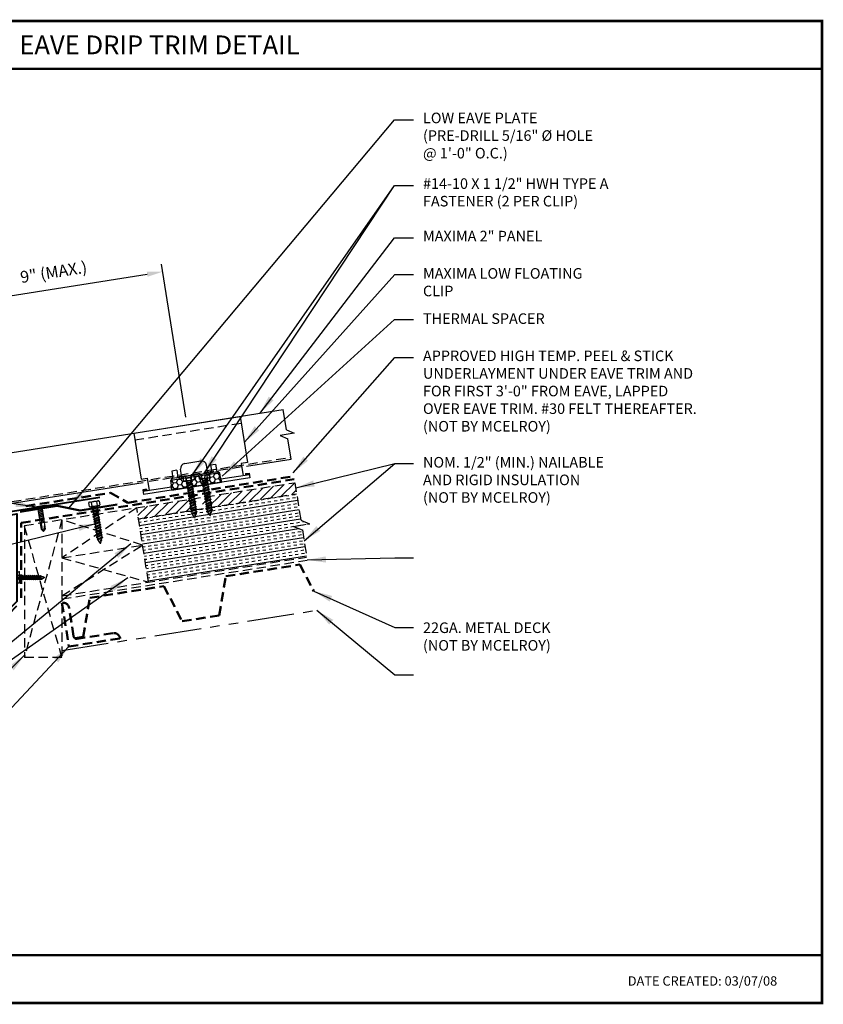
# Model space of a CAD drawing. Extents: x -7.1 to 45.9, y 4.3 to 43.7.
# Drawn here: x 13.8 to 45.9, y 4.3 to 43.7 of the extents above; entities that cross this region are included whole.
import ezdxf
from ezdxf.enums import TextEntityAlignment as Align

# ---------------------------------------------------------------- set-up
doc = ezdxf.new("R2010")
doc.units = 0
doc.header["$LTSCALE"] = 1.5
doc.header["$MEASUREMENT"] = 0
doc.linetypes.add('HIDDEN', pattern=[0.375, 0.25, -0.125])
doc.linetypes.add('PHANTOM', pattern=[2.5, 1.25, -0.25, 0.25, -0.25, 0.25, -0.25])
doc.layers.get('0').update_dxf_attribs({"linetype": 'CONTINUOUS'})
doc.layers.get('Defpoints').update_dxf_attribs({"linetype": 'CONTINUOUS'})
for name, color, linetype in [('ACCESSORIES', 30, 'CONTINUOUS'), ('DIM', 2, 'CONTINUOUS'), ('FASTENER', 1, 'CONTINUOUS'), ('NOTBYMCELROY', 8, 'HIDDEN'), ('SHEETING', 5, 'CONTINUOUS'), ('STEELLINE', 4, 'PHANTOM'), ('TEXT BY MCELROY', 3, 'CONTINUOUS'), ('TEXT NOT BY MCELROY', 1, 'CONTINUOUS'), ('TRIM', 3, 'CONTINUOUS'), ('WEB BOR', 6, 'CONTINUOUS')]:
    doc.layers.add(name, color=color, linetype=linetype)
doc.styles.add('KEENAN', font='ARIBLK.TTF')
doc.styles.get("Standard").update_dxf_attribs({"font": 'romans'})
doc.dimstyles.new('MCELROY1$7', dxfattribs={"dimtxt": 0.0938, "dimasz": 0.125, "dimexe": 0.0625, "dimexo": 0.0625, "dimgap": 0.0625, "dimtad": 0, "dimtih": 1, "dimtoh": 1, "dimdec": 0, "dimzin": 3, "dimdsep": 46, "dimlunit": 4, "dimtxsty": 'Standard', "dimcen": 0, "dimclrd": 2, "dimclre": 2, "dimclrt": 1, "dimadec": 0, "dimazin": 0, "dimtfac": 1, "dimtdec": 0, "dimtofl": 0, "dimtmove": 0, "dimatfit": 3, "dimfxl": 1, "dimfrac": 2, "dimtolj": 1, "dimtzin": 0, "dimarcsym": 0})
doc.dimstyles.get("Standard").update_dxf_attribs({"dimtxt": 0.18, "dimasz": 0.18, "dimexe": 0.18, "dimexo": 0.0625, "dimgap": 0.09, "dimtad": 0, "dimtih": 1, "dimtoh": 1, "dimdec": 4, "dimzin": 0, "dimdsep": 46, "dimtxsty": 'Standard', "dimcen": 0.09, "dimadec": 0, "dimazin": 0, "dimtfac": 1, "dimtdec": 4, "dimtofl": 0, "dimtmove": 0, "dimatfit": 3, "dimfxl": 1, "dimtolj": 1, "dimtzin": 0, "dimarcsym": 0})

# ---------------------------------------------------------------- blocks, each defined once
blk = doc.blocks.new('*D4')
at = {"layer": 'Defpoints', "color": 0}
for p in [(19.526, 33.583), (20.496, 27.463), (11.535, 26.044)]:
    blk.add_point(p, dxfattribs=at)
at = {"layer": 'DIM', "color": 2, "lineweight": -2}
for p, q in [((20.447, 27.772), (19.477, 33.892)), ((11.183, 32.262), (18.909, 33.485)), ((11.486, 26.353), (10.517, 32.473))]:
    blk.add_line(p, q, dxfattribs=at)
at = {"layer": 'DIM', "color": 2}
for points in [[(18.893, 33.588), (18.925, 33.382), (19.526, 33.583)], [(11.167, 32.365), (11.2, 32.159), (10.566, 32.164)]]:
    blk.add_solid(points, dxfattribs=at)
at = {"layer": 'DIM', "color": 1, "insert": (15.171, 33.571), "char_height": 0.469, "attachment_point": 5, "rotation": 9}
blk.add_mtext('\\A1;9" (MAX.)', dxfattribs=at)
blk = doc.blocks.new('1 INCH#10-12 PANCAKE TYPE A')
at = {"layer": 'FASTENER'}
for p, q in [((-1.081, 0.219), (-1.081, -0.219)), ((-1.081, 0.219), (-1.003, 0.219)), ((-0.962, 0.039), (-1.081, 0.099)), ((-1.081, 0.015), (-0.962, 0.012)), ((-1.003, 0.219), (-1.003, -0.219)), ((-0.952, 0.065), (-1.003, 0.094)), ((-0.962, 0.039), (-0.952, 0)), ((-0.962, -0.039), (-0.962, 0.039)), ((-0.962, -0.039), (-0.952, 0)), ((-0.952, 0.065), (-0.952, -0.065)), ((-0.952, 0.065), (-0.898, 0.065)), ((-0.944, 0.056), (-0.912, -0.065)), ((-0.935, -0.065), (-0.944, 0.056)), ((-0.919, -0.079), (-0.944, 0.056)), ((-0.927, -0.079), (-0.944, 0.056)), ((-0.881, 0.095), (-0.898, 0.065)), ((-0.898, 0.065), (-0.857, -0.065)), ((-0.881, 0.095), (-0.864, 0.065)), ((-0.881, 0.095), (-0.84, -0.095)), ((-0.864, 0.065), (-0.817, 0.065)), ((-0.864, 0.065), (-0.823, -0.065)), ((-0.799, 0.095), (-0.817, 0.065)), ((-0.817, 0.065), (-0.776, -0.065)), ((-0.799, 0.095), (-0.759, -0.095)), ((-0.799, 0.095), (-0.782, 0.065)), ((-0.782, 0.065), (-0.741, -0.065)), ((-0.782, 0.065), (-0.735, 0.065)), ((-0.718, 0.095), (-0.735, 0.065)), ((-0.735, 0.065), (-0.694, -0.065)), ((-0.718, 0.095), (-0.677, -0.095)), ((-0.718, 0.095), (-0.701, 0.065)), ((-0.701, 0.065), (-0.66, -0.065)), ((-0.701, 0.065), (-0.653, 0.065)), ((-0.636, 0.095), (-0.653, 0.065)), ((-0.653, 0.065), (-0.613, -0.065)), ((-0.636, 0.095), (-0.595, -0.095)), ((-0.636, 0.095), (-0.619, 0.065)), ((-0.619, 0.065), (-0.578, -0.065)), ((-0.619, 0.065), (-0.572, 0.065)), ((-0.555, 0.095), (-0.572, 0.065)), ((-0.572, 0.065), (-0.531, -0.065)), ((-0.555, 0.095), (-0.514, -0.095)), ((-0.555, 0.095), (-0.537, 0.065)), ((-0.537, 0.065), (-0.49, 0.065)), ((-0.537, 0.065), (-0.497, -0.065)), ((-0.473, 0.095), (-0.49, 0.065)), ((-0.49, 0.065), (-0.45, -0.065)), ((-0.473, 0.095), (-0.432, -0.095)), ((-0.473, 0.095), (-0.456, 0.065)), ((-0.456, 0.065), (-0.415, -0.065)), ((-0.456, 0.065), (-0.409, 0.065)), ((-0.392, 0.095), (-0.409, 0.065)), ((-0.409, 0.065), (-0.368, -0.065)), ((-0.392, 0.095), (-0.351, -0.095)), ((-0.392, 0.095), (-0.374, 0.065)), ((-0.374, 0.065), (-0.327, 0.065)), ((-0.374, 0.065), (-0.334, -0.065)), ((-0.31, 0.095), (-0.327, 0.065)), ((-0.327, 0.065), (-0.287, -0.065)), ((-0.31, 0.095), (-0.269, -0.095)), ((-0.31, 0.095), (-0.293, 0.065)), ((-0.293, 0.065), (-0.252, -0.065)), ((-0.293, 0.065), (-0.246, 0.065)), ((-0.229, 0.095), (-0.246, 0.065)), ((-0.246, 0.065), (-0.205, -0.065)), ((-0.229, 0.095), (-0.188, -0.095)), ((-0.229, 0.095), (-0.211, 0.065)), ((-0.211, 0.065), (-0.164, 0.065)), ((-0.211, 0.065), (-0.171, -0.065)), ((-0.159, 0.075), (-0.164, 0.065)), ((-0.164, 0.065), (-0.13, -0.065)), ((-0.159, 0.075), (-0.125, -0.074)), ((-0.159, 0.075), (-0.152, 0.075)), ((-0.152, 0.075), (-0.117, -0.073)), ((-0.152, 0.075), (-0.147, 0.065)), ((-0.147, 0.065), (-0.071, 0.035)), ((-0.147, 0.065), (-0.112, -0.065)), ((-0.068, 0.041), (-0.071, 0.035)), ((-0.071, 0.035), (-0.053, -0.015)), ((-0.068, 0.041), (-0.064, 0.041)), ((-0.064, 0.041), (-0.057, 0.03)), ((-0.057, 0.03), (-0.053, -0.015)), ((-0.057, 0.03), (-0.006, 0.009)), ((-1.081, -0.015), (-0.962, -0.012)), ((-0.962, -0.039), (-1.081, -0.099)), ((-1.081, -0.219), (-1.003, -0.219)), ((-0.952, -0.065), (-1.003, -0.094)), ((-0.952, -0.065), (-0.935, -0.065)), ((-0.927, -0.079), (-0.935, -0.065)), ((-0.927, -0.079), (-0.919, -0.079)), ((-0.919, -0.079), (-0.912, -0.065)), ((-0.912, -0.065), (-0.857, -0.065)), ((-0.84, -0.095), (-0.857, -0.065)), ((-0.84, -0.095), (-0.823, -0.065)), ((-0.823, -0.065), (-0.776, -0.065)), ((-0.759, -0.095), (-0.776, -0.065)), ((-0.759, -0.095), (-0.741, -0.065)), ((-0.741, -0.065), (-0.694, -0.065)), ((-0.677, -0.095), (-0.694, -0.065)), ((-0.677, -0.095), (-0.66, -0.065)), ((-0.66, -0.065), (-0.613, -0.065)), ((-0.595, -0.095), (-0.613, -0.065)), ((-0.595, -0.095), (-0.578, -0.065)), ((-0.578, -0.065), (-0.531, -0.065)), ((-0.514, -0.095), (-0.531, -0.065)), ((-0.514, -0.095), (-0.497, -0.065)), ((-0.497, -0.065), (-0.45, -0.065)), ((-0.432, -0.095), (-0.45, -0.065)), ((-0.432, -0.095), (-0.415, -0.065)), ((-0.415, -0.065), (-0.368, -0.065)), ((-0.351, -0.095), (-0.368, -0.065)), ((-0.351, -0.095), (-0.334, -0.065)), ((-0.334, -0.065), (-0.287, -0.065)), ((-0.269, -0.095), (-0.287, -0.065)), ((-0.269, -0.095), (-0.252, -0.065)), ((-0.252, -0.065), (-0.205, -0.065)), ((-0.188, -0.095), (-0.205, -0.065)), ((-0.188, -0.095), (-0.171, -0.065)), ((-0.171, -0.065), (-0.124, -0.065)), ((-0.125, -0.074), (-0.13, -0.065)), ((-0.125, -0.074), (-0.117, -0.073)), ((-0.117, -0.073), (-0.112, -0.065)), ((-0.112, -0.065), (-0.006, -0.009))]:
    blk.add_line(p, q, dxfattribs=at)
blk.add_arc((-0.01, 0), 0.00979, 292.5, 67.5, dxfattribs=at)
for p in [(-1.081, 0.219), (-1.003, 0.219), (0, 0), (-1.081, -0.219), (-1.081, -0.219), (-1.003, -0.219)]:
    blk.add_point(p, dxfattribs=at)
blk = doc.blocks.new('Pchdtk2')
at = {"layer": 'FASTENER', "linetype": 'Continuous'}
for p, q in [((0, 0.281), (0.031, 0.281)), ((0.031, 0.078), (0.944, 0.078)), ((0.041, 0.091), (0.04, 0.076)), ((0.07, -0.081), (0.04, 0.076)), ((0.041, 0.091), (0.048, 0.076)), ((0.041, 0.091), (0.077, -0.096)), ((0.048, 0.076), (0.078, -0.081)), ((0.103, 0.091), (0.102, 0.076)), ((0.132, -0.081), (0.102, 0.076)), ((0.103, 0.091), (0.11, 0.076)), ((0.103, 0.091), (0.139, -0.096)), ((0.11, 0.076), (0.14, -0.081)), ((0.166, 0.091), (0.165, 0.076)), ((0.195, -0.081), (0.165, 0.076)), ((0.166, 0.091), (0.173, 0.076)), ((0.166, 0.091), (0.202, -0.096)), ((0.173, 0.076), (0.203, -0.081)), ((0.228, 0.091), (0.227, 0.076)), ((0.257, -0.081), (0.227, 0.076)), ((0.228, 0.091), (0.235, 0.076)), ((0.228, 0.091), (0.264, -0.096)), ((0.235, 0.076), (0.265, -0.081)), ((0.291, 0.091), (0.29, 0.076)), ((0.32, -0.081), (0.29, 0.076)), ((0.291, 0.091), (0.298, 0.076)), ((0.291, 0.091), (0.327, -0.096)), ((0.298, 0.076), (0.328, -0.081)), ((0.353, 0.091), (0.352, 0.076)), ((0.382, -0.081), (0.352, 0.076)), ((0.353, 0.091), (0.36, 0.076)), ((0.353, 0.091), (0.389, -0.096)), ((0.36, 0.076), (0.39, -0.081)), ((0.416, 0.091), (0.415, 0.076)), ((0.445, -0.081), (0.415, 0.076)), ((0.416, 0.091), (0.423, 0.076)), ((0.416, 0.091), (0.452, -0.096)), ((0.423, 0.076), (0.453, -0.081)), ((0.478, 0.091), (0.477, 0.076)), ((0.507, -0.081), (0.477, 0.076)), ((0.478, 0.091), (0.485, 0.076)), ((0.478, 0.091), (0.514, -0.096)), ((0.485, 0.076), (0.515, -0.081)), ((0.544, 0.091), (0.543, 0.076)), ((0.563, -0.025), (0.543, 0.076)), ((0.566, -0.016), (0.544, 0.091)), ((0.544, 0.091), (0.551, 0.076)), ((0.567, -0.009), (0.551, 0.076)), ((0.757, 0.078), (1.031, -0.007)), ((1.031, -0.007), (0.944, 0.078)), ((0, -0.281), (0.031, -0.281)), ((0.938, -0.078), (0.031, -0.078)), ((0.077, -0.096), (0.07, -0.081)), ((0.077, -0.096), (0.078, -0.081)), ((0.139, -0.096), (0.132, -0.081)), ((0.139, -0.096), (0.14, -0.081)), ((0.202, -0.096), (0.195, -0.081)), ((0.202, -0.096), (0.203, -0.081)), ((0.264, -0.096), (0.257, -0.081)), ((0.264, -0.096), (0.265, -0.081)), ((0.327, -0.096), (0.32, -0.081)), ((0.327, -0.096), (0.328, -0.081)), ((0.389, -0.096), (0.382, -0.081)), ((0.389, -0.096), (0.39, -0.081)), ((0.452, -0.096), (0.445, -0.081)), ((0.452, -0.096), (0.453, -0.081)), ((0.514, -0.096), (0.507, -0.081)), ((0.514, -0.096), (0.515, -0.081)), ((0.567, -0.009), (0.563, -0.025)), ((0.938, -0.078), (1.031, -0.007)), ((0.939, -0.052), (1.031, -0.007))]:
    blk.add_line(p, q, dxfattribs=at)
at = {"layer": 'FASTENER'}
for p, q in [((0, -0.281), (0, 0.281)), ((0.031, -0.281), (0.031, 0.281))]:
    blk.add_line(p, q, dxfattribs=at)
at = {"layer": 'FASTENER', "linetype": 'Continuous'}
for points in [[(0.689, 0.075), (0.68, 0.071), (0.671, 0.067), (0.663, 0.063), (0.655, 0.058), (0.647, 0.053), (0.64, 0.048), (0.634, 0.043), (0.629, 0.038), (0.624, 0.034), (0.62, 0.029), (0.617, 0.025), (0.615, 0.021), (0.613, 0.017), (0.611, 0.012), (0.61, 0.007), (0.61, 0.002), (0.61, -0.003), (0.611, -0.009), (0.612, -0.015), (0.615, -0.021), (0.618, -0.023), (0.623, -0.025), (0.629, -0.027), (0.635, -0.029), (0.641, -0.032), (0.647, -0.034), (0.653, -0.036), (0.658, -0.039), (0.663, -0.041), (0.667, -0.044)], [(0.667, -0.044), (0.675, -0.046), (0.695, -0.047), (0.724, -0.049), (0.76, -0.05), (0.799, -0.051), (0.838, -0.052), (0.874, -0.053), (0.905, -0.053), (0.928, -0.053), (0.939, -0.052)]]:
    blk.add_lwpolyline(points, dxfattribs=at)
blk = doc.blocks.new('#14-10 HHA SELF TAPPING 1.5 INCH')
at = {"layer": 'FASTENER'}
for p, q in [((-1.69, 0.187), (-1.678, 0.209)), ((-1.69, -0.187), (-1.69, 0.187)), ((-1.673, 0.217), (-1.517, 0.217)), ((-1.673, 0.108), (-1.517, 0.108)), ((-1.5, 0.187), (-1.512, 0.209)), ((-1.5, -0.187), (-1.5, 0.187)), ((-1.5, 0.022), (-1.469, -0.093)), ((-1.48, 0.092), (-1.459, 0.092)), ((-1.439, 0.127), (-1.459, 0.092)), ((-1.459, 0.092), (-1.409, -0.093)), ((-1.439, 0.127), (-1.389, -0.127)), ((-1.439, 0.127), (-1.419, 0.092)), ((-1.419, 0.092), (-1.369, -0.093)), ((-1.419, 0.092), (-1.359, 0.092)), ((-1.339, 0.127), (-1.359, 0.092)), ((-1.359, 0.092), (-1.309, -0.093)), ((-1.339, 0.127), (-1.319, 0.092)), ((-1.339, 0.127), (-1.289, -0.127)), ((-1.319, 0.092), (-1.269, -0.093)), ((-1.319, 0.092), (-1.259, 0.092)), ((-1.239, 0.127), (-1.259, 0.092)), ((-1.259, 0.092), (-1.209, -0.093)), ((-1.239, 0.127), (-1.189, -0.127)), ((-1.239, 0.127), (-1.219, 0.092)), ((-1.219, 0.092), (-1.159, 0.092)), ((-1.219, 0.092), (-1.169, -0.093)), ((-1.139, 0.127), (-1.159, 0.092)), ((-1.159, 0.092), (-1.109, -0.093)), ((-1.139, 0.127), (-1.089, -0.127)), ((-1.139, 0.127), (-1.119, 0.092)), ((-1.119, 0.092), (-1.059, 0.092)), ((-1.119, 0.092), (-1.069, -0.093)), ((-1.039, 0.127), (-1.059, 0.092)), ((-1.059, 0.092), (-1.009, -0.093)), ((-1.039, 0.127), (-0.989, -0.127)), ((-1.039, 0.127), (-1.019, 0.092)), ((-1.019, 0.092), (-0.959, 0.092)), ((-1.019, 0.092), (-0.969, -0.093)), ((-0.939, 0.127), (-0.959, 0.092)), ((-0.959, 0.092), (-0.909, -0.093)), ((-0.939, 0.127), (-0.889, -0.127)), ((-0.939, 0.127), (-0.919, 0.092)), ((-0.919, 0.092), (-0.859, 0.092)), ((-0.919, 0.092), (-0.869, -0.093)), ((-0.839, 0.127), (-0.859, 0.092)), ((-0.859, 0.092), (-0.809, -0.093)), ((-0.839, 0.127), (-0.789, -0.127)), ((-0.839, 0.127), (-0.819, 0.092)), ((-0.819, 0.092), (-0.749, 0.092)), ((-0.819, 0.092), (-0.769, -0.093)), ((-0.729, 0.127), (-0.749, 0.092)), ((-0.749, 0.092), (-0.699, -0.093)), ((-0.729, 0.127), (-0.679, -0.127)), ((-0.729, 0.127), (-0.709, 0.092)), ((-0.709, 0.092), (-0.659, -0.093)), ((-0.709, 0.092), (-0.649, 0.092)), ((-0.629, 0.127), (-0.649, 0.092)), ((-0.649, 0.092), (-0.599, -0.093)), ((-0.629, 0.127), (-0.579, -0.127)), ((-0.629, 0.127), (-0.609, 0.092)), ((-0.609, 0.092), (-0.559, -0.093)), ((-0.609, 0.092), (-0.539, 0.092)), ((-0.519, 0.127), (-0.539, 0.092)), ((-0.539, 0.092), (-0.489, -0.093)), ((-0.519, 0.127), (-0.469, -0.127)), ((-0.519, 0.127), (-0.499, 0.092)), ((-0.499, 0.092), (-0.439, 0.092)), ((-0.499, 0.092), (-0.449, -0.093)), ((-0.419, 0.127), (-0.439, 0.092)), ((-0.439, 0.092), (-0.389, -0.093)), ((-0.419, 0.127), (-0.369, -0.127)), ((-0.419, 0.127), (-0.399, 0.092)), ((-0.399, 0.092), (-0.349, -0.093)), ((-0.399, 0.092), (-0.339, 0.092)), ((-0.319, 0.127), (-0.339, 0.092)), ((-0.339, 0.092), (-0.289, -0.093)), ((-0.319, 0.127), (-0.299, 0.092)), ((-0.319, 0.127), (-0.269, -0.127)), ((-0.299, 0.092), (-0.239, 0.092)), ((-0.299, 0.092), (-0.249, -0.093)), ((-0.219, 0.127), (-0.239, 0.092)), ((-0.239, 0.092), (-0.18, -0.084)), ((-0.219, 0.127), (-0.199, 0.092)), ((-0.219, 0.127), (-0.169, -0.103)), ((-0.124, 0.062), (-0.199, 0.092)), ((-0.199, 0.092), (-0.152, -0.073)), ((-0.119, 0.071), (-0.124, 0.062)), ((-0.124, 0.062), (-0.094, 0)), ((-0.119, 0.071), (-0.094, 0)), ((-0.119, 0.071), (-0.11, 0.056)), ((-0.009, 0.014), (-0.11, 0.056)), ((-0.094, 0), (-0.11, 0.056)), ((-1.69, -0.187), (-1.678, -0.209)), ((-1.673, -0.108), (-1.517, -0.108)), ((-1.673, -0.217), (-1.517, -0.217)), ((-1.5, -0.187), (-1.512, -0.209)), ((-1.5, -0.071), (-1.489, -0.127)), ((-1.489, -0.127), (-1.5, -0.108)), ((-1.489, -0.127), (-1.469, -0.093)), ((-1.469, -0.093), (-1.409, -0.093)), ((-1.389, -0.127), (-1.409, -0.093)), ((-1.389, -0.127), (-1.369, -0.093)), ((-1.369, -0.093), (-1.309, -0.093)), ((-1.289, -0.127), (-1.309, -0.093)), ((-1.289, -0.127), (-1.269, -0.093)), ((-1.269, -0.093), (-1.209, -0.093)), ((-1.189, -0.127), (-1.209, -0.093)), ((-1.189, -0.127), (-1.169, -0.093)), ((-1.169, -0.093), (-1.109, -0.093)), ((-1.089, -0.127), (-1.109, -0.093)), ((-1.089, -0.127), (-1.069, -0.093)), ((-1.069, -0.093), (-1.009, -0.093)), ((-0.989, -0.127), (-1.009, -0.093)), ((-0.989, -0.127), (-0.969, -0.093)), ((-0.969, -0.093), (-0.909, -0.093)), ((-0.889, -0.127), (-0.909, -0.093)), ((-0.889, -0.127), (-0.869, -0.093)), ((-0.869, -0.093), (-0.809, -0.093)), ((-0.789, -0.127), (-0.809, -0.093)), ((-0.789, -0.127), (-0.769, -0.093)), ((-0.769, -0.093), (-0.699, -0.093)), ((-0.679, -0.127), (-0.699, -0.093)), ((-0.679, -0.127), (-0.659, -0.093)), ((-0.659, -0.093), (-0.599, -0.093)), ((-0.579, -0.127), (-0.599, -0.093)), ((-0.579, -0.127), (-0.559, -0.093)), ((-0.559, -0.093), (-0.489, -0.093)), ((-0.469, -0.127), (-0.489, -0.093)), ((-0.469, -0.127), (-0.449, -0.093)), ((-0.449, -0.093), (-0.389, -0.093)), ((-0.369, -0.127), (-0.389, -0.093)), ((-0.369, -0.127), (-0.349, -0.093)), ((-0.349, -0.093), (-0.289, -0.093)), ((-0.269, -0.127), (-0.289, -0.093)), ((-0.269, -0.127), (-0.249, -0.093)), ((-0.249, -0.093), (-0.217, -0.093)), ((-0.18, -0.084), (-0.183, -0.086)), ((-0.169, -0.103), (-0.18, -0.084)), ((-0.169, -0.103), (-0.152, -0.073)), ((-0.009, -0.014), (-0.152, -0.073))]:
    blk.add_line(p, q, dxfattribs=at)
for centre, radius, start, end in [((-1.594, 0.162), 0.0958, 145.6158, 214.3842), ((-1.332, 0), 0.358, 162.412, 197.588), ((-1.596, 0.162), 0.0958, 325.6158, 34.3842), ((-1.858, 0), 0.358, 342.412, 17.588), ((-1.48, 0.112), 0.0199, 179.7799, 270.0911), ((-0.015, 0), 0.015, 292.5, 67.5), ((-1.594, -0.162), 0.0958, 145.6158, 214.3842), ((-1.596, -0.162), 0.0958, 325.6158, 34.3842), ((-0.217, -0.003), 0.09, 270, 292.5)]:
    blk.add_arc(centre, radius, start, end, dxfattribs=at)
at = {"layer": 'FASTENER', "color": 0, "linetype": 'ByBlock'}
for p in [(-1.69, 0.187), (-1.5, 0.187), (-1.5, 0.187), (-0.31, 0)]:
    blk.add_point(p, dxfattribs=at)

msp = doc.modelspace()

# ---------------------------------------------------------------- hatches: boundary and pattern name
at = {"layer": 'ACCESSORIES'}
h = msp.add_hatch(dxfattribs=at)
h.set_pattern_fill('HONEY', color=256, angle=9, style=0)
h.set_pattern_definition([(9, (-12.3171, 2.38334), (0.16825704, 0.13625186), [0.125, -0.25]), (129, (-12.3171, 2.38334), (-0.2021261, 0.07758894), [0.125, -0.25]), (69, (-12.3171, 2.38334), (-0.03386905, 0.2138408), [-0.25, 0.125])])
h.paths.add_polyline_path([(19.83501, 25.23861), (19.89367, 24.86823), (21.86905, 25.1811), (21.81038, 25.55148)])
at = {"layer": 'NOTBYMCELROY'}
h = msp.add_hatch(dxfattribs=at)
h.set_pattern_fill('ANSI31', color=256, scale=2, style=0)
h.paths.add_polyline_path([(18.48999, 24.15378), (18.56011, 23.71109), (20.93231, 24.08681), (20.93122, 24.09367), (20.89403, 24.10795), (20.92499, 24.13302), (20.91557, 24.19244), (20.87838, 24.20672), (20.90934, 24.23179), (20.89837, 24.30109), (20.86118, 24.31536), (20.89214, 24.34043), (20.88272, 24.39986), (20.84553, 24.41413), (20.87649, 24.4392), (20.86552, 24.5085), (20.82583, 24.52374)])
h.paths.add_polyline_path([(21.04491, 24.55844), (21.05139, 24.51753), (21.08858, 24.50325), (21.05762, 24.47818), (21.06704, 24.41876), (21.10423, 24.40448), (21.07327, 24.37941), (21.08424, 24.31011), (21.12143, 24.29584), (21.09048, 24.27077), (21.09989, 24.21134), (21.13708, 24.19707), (21.10612, 24.172), (21.11503, 24.11575), (24.8765, 24.71151), (24.80638, 25.15419)])
h = msp.add_hatch(dxfattribs=at)
h.set_pattern_fill('INSUL', color=256, angle=9, style=0)
h.paths.add_polyline_path([(18.96097, 21.18014), (25.27736, 22.18056), (25.1058, 23.26379), (24.74935, 23.40499), (25.40117, 23.50822), (25.04472, 23.64942), (24.8765, 24.71151), (21.50586, 24.17765), (21.47579, 24.1533), (21.4852, 24.09387), (21.52239, 24.0796), (21.49143, 24.05453), (21.47255, 23.97588), (21.48256, 23.97204), (21.46899, 23.96106), (21.44346, 23.8547, -0.66817864), (21.41608, 23.85037), (21.33546, 23.98193), (21.3033, 23.99427), (21.31974, 24.00759), (21.31806, 24.01032, -0.0984914), (21.30591, 24.04327), (21.30089, 24.07497), (21.2637, 24.08925), (21.29466, 24.11432), (21.29004, 24.14347), (18.56011, 23.71109)])

# ---------------------------------------------------------------- linework, layer by layer
at = {"layer": 'ACCESSORIES'}
for p, q in [((18.37199, 27.12699), (22.61905, 27.79966)), ((22.61905, 27.79966), (22.91001, 25.96259)), ((18.37199, 27.12699), (18.66295, 25.28992)), ((20.41107, 25.91895), (21.05307, 26.02063)), ((20.09015, 25.64759), (19.89261, 25.6163)), ((19.89261, 25.6163), (19.93958, 25.31974)), ((20.09015, 25.64759), (20.13712, 25.35103)), ((20.29458, 25.37597), (20.24482, 25.69012)), ((21.33165, 25.54022), (21.28189, 25.85438)), ((21.44214, 25.86172), (21.63968, 25.89301)), ((21.44214, 25.86172), (21.48911, 25.56516)), ((21.45769, 25.56019), (21.71191, 25.60045)), ((21.63968, 25.89301), (21.68665, 25.59645)), ((22.91001, 25.96259), (22.66309, 25.92348)), ((22.66309, 25.92348), (22.7413, 25.42964)), ((18.66295, 25.28992), (18.90987, 25.32903)), ((23.007, 25.35022), (18.75994, 24.67755)), ((18.90987, 25.32903), (18.98809, 24.83519)), ((21.81038, 25.55148), (19.83501, 25.23861)), ((19.83501, 25.23861), (19.89367, 24.86823)), ((19.88449, 25.24645), (19.86372, 25.25492)), ((20.16854, 25.356), (19.91432, 25.31574)), ((20.15195, 25.29263), (19.94968, 25.26059)), ((20.23545, 25.3138), (20.23878, 25.30257)), ((20.26988, 25.37206), (20.38716, 25.39063)), ((20.26988, 25.37206), (20.27986, 25.30907)), ((20.69581, 25.43952), (20.93042, 25.47667)), ((21.23907, 25.52556), (21.35634, 25.54413)), ((21.35634, 25.54413), (21.36632, 25.48115)), ((21.40709, 25.49937), (21.4074, 25.48766)), ((21.49305, 25.50504), (21.69532, 25.53707)), ((21.76169, 25.54377), (21.77882, 25.55824)), ((21.86905, 25.1811), (21.81038, 25.55148)), ((21.843, 25.34811), (21.87116, 25.17032)), ((22.98823, 25.46874), (21.85239, 25.28885)), ((22.82895, 25.51548), (22.97711, 25.53895)), ((22.82895, 25.51548), (22.84007, 25.44528)), ((22.83451, 25.48038), (22.98267, 25.50385)), ((22.97711, 25.53895), (23.007, 25.35022)), ((18.8782, 24.88974), (18.73005, 24.86628)), ((18.73005, 24.86628), (18.75994, 24.67755)), ((18.88376, 24.85464), (18.73561, 24.83118)), ((19.87701, 24.97598), (18.74117, 24.79608)), ((18.8782, 24.88974), (18.88932, 24.81954)), ((19.89578, 24.85745), (19.86762, 25.03524)), ((19.89367, 24.86823), (21.86905, 25.1811)), ((19.89578, 24.85745), (21.87116, 25.17032))]:
    msp.add_line(p, q, dxfattribs=at)
at = {"layer": 'ACCESSORIES', "linetype": 'HIDDEN'}
msp.add_line((22.66258, 27.52481), (18.41552, 26.85214), dxfattribs=at)
at = {"layer": 'ACCESSORIES', "lineweight": 50}
msp.add_lwpolyline([(13.8325, 23.98776), (15.31404, 24.22241), (16.23431, 24.04353), (17.71584, 24.27818)], dxfattribs=at)
at = {"layer": 'ACCESSORIES'}
for centre, radius, start, end in [((21.08435, 25.82309), 0.2, 9, 99), ((20.44236, 25.72141), 0.2, 99, 189), ((21.7213, 25.54119), 0.06, 16.512072, 99), ((19.9237, 25.25648), 0.06, 99, 181.487928), ((19.95438, 25.23096), 0.03, 99, 128.028716), ((20.15664, 25.263), 0.03, 69.971284, 99), ((20.17793, 25.29674), 0.06, 16.512072, 99), ((21.46707, 25.50092), 0.06, 99, 181.487928), ((21.49775, 25.47541), 0.03, 99, 128.028716), ((21.70001, 25.50744), 0.03, 69.971284, 99)]:
    msp.add_arc(centre, radius, start, end, dxfattribs=at)
at = {"layer": 'NOTBYMCELROY'}
for p, q in [((14.00406, 23.44328), (24.80638, 25.15419)), ((24.80638, 25.15419), (25.04472, 23.64942)), ((18.56011, 23.71109), (24.8765, 24.71151)), ((18.49167, 24.1432), (15.50406, 22.15131)), ((18.96097, 21.18014), (18.49167, 24.1432)), ((15.50406, 23.67001), (14.00406, 18.17001)), ((15.50406, 23.67001), (15.50406, 18.17001)), ((18.72632, 22.66167), (15.50406, 23.67001)), ((25.04472, 23.64942), (25.40117, 23.50822)), ((14.00406, 23.44328), (14.00406, 18.17001)), ((15.50406, 18.17001), (14.00406, 23.43244)), ((24.74935, 23.40499), (25.40117, 23.50822)), ((24.74935, 23.40499), (25.1058, 23.26379)), ((25.1058, 23.26379), (25.27736, 22.18056)), ((15.50406, 22.15131), (18.72632, 22.66167)), ((15.50406, 20.63262), (18.72632, 22.66167)), ((15.50406, 20.63262), (25.27736, 22.18056)), ((15.50406, 22.15131), (18.96097, 21.18014)), ((15.50406, 20.50606), (25.29692, 22.05709)), ((15.50406, 18.17001), (14.00406, 18.17001))]:
    msp.add_line(p, q, dxfattribs=at)
at = {"layer": 'NOTBYMCELROY', "lineweight": 50}
for points in [[(13.87906, 20.55171), (13.87906, 23.55004), (24.78433, 25.29343)], [(14.06505, 24.21797), (17.44987, 24.74891), (18.14021, 24.3519), (24.7657, 25.4111)], [(16.0506, 18.94362), (16.35677, 18.99211), (16.61596, 20.55186), (19.57903, 21.02116), (20.30752, 19.61785), (21.78905, 19.8525), (22.04825, 21.41225), (25.01131, 21.88155), (25.56081, 20.82304)]]:
    msp.add_lwpolyline(points, dxfattribs=at)
msp.add_lwpolyline([(17.82894, 18.93222, 0.41421356), (17.54291, 19.14003), (16.11226, 18.91344, -0.41421356), (15.96924, 19.01734), (15.79009, 20.14844, 0.41421356), (15.50406, 20.35625), (15.78098, 18.60785)], format="xyb", close=True, dxfattribs=at)
at = {"layer": 'SHEETING'}
for p, q in [((11.53527, 26.04416), (24.34411, 28.07289)), ((24.47154, 27.26832), (24.34411, 28.07289)), ((24.47154, 27.26832), (24.77719, 27.12901)), ((24.77719, 27.12901), (24.2239, 27.04138)), ((24.2239, 27.04138), (24.52955, 26.90207)), ((24.65698, 26.09751), (24.52955, 26.90207)), ((22.87488, 25.81525), (24.65698, 26.09751)), ((11.84814, 24.06879), (18.74189, 25.16065))]:
    msp.add_line(p, q, dxfattribs=at)
at = {"layer": 'SHEETING', "linetype": 'HIDDEN'}
for p, q in [((11.83711, 24.1384), (24.64595, 26.16712)), ((22.68499, 25.78518), (18.93178, 25.19073))]:
    msp.add_line(p, q, dxfattribs=at)
at = {"layer": 'STEELLINE'}
msp.add_line((15.50406, 18.44473), (25.68218, 20.05678), dxfattribs=at)
at = {"layer": 'TRIM', "lineweight": 40}
msp.add_lwpolyline([(17.01899, 24.55711), (12.01882, 23.76516, 1), (12.03837, 23.6417), (13.70509, 23.90568), (13.70509, 20.40568), (13.30735, 20.00793, 1), (13.39574, 19.91955), (13.70509, 20.2289)], format="xyb", dxfattribs=at)
at = {"layer": 'WEB BOR', "const_width": 0.1}
for points in [[(-7.06356, 4.35921), (-7.06356, 43.60527), (45.86075, 43.60527), (45.86075, 4.35921), (-7.06356, 4.35921)], [(-7.06356, 41.69349), (45.86075, 41.69349)], [(45.86075, 6.271), (-7.06356, 6.271)]]:
    msp.add_lwpolyline(points, dxfattribs=at)

# ---------------------------------------------------------------- block references
at = {"rotation": 279.0000000000001}
for name, p in [('#14-10 HHA SELF TAPPING 1.5 INCH', (20.8127, 23.75816)), ('#14-10 HHA SELF TAPPING 1.5 INCH', (21.43122, 23.84339)), ('#14-10 HHA SELF TAPPING 1.5 INCH', (17.0404, 22.73164)), ('Pchdtk2', (14.61576, 24.22234))]:
    msp.add_blockref(name, p, dxfattribs=at)
msp.add_blockref('1 INCH#10-12 PANCAKE TYPE A', (14.79526, 21.36837))

# ---------------------------------------------------------------- texts
at = {"layer": 'TEXT BY MCELROY', "color": 3, "char_height": 0.4221, "attachment_point": 1}
for s, insert in [('\\A1;LOW EAVE PLATE\\P(PRE-DRILL 5/16" %%C HOLE\\P@ 1\'-0" O.C.)', (29.92351, 39.93976)), ('\\A1;#14-10 X 1 1/2" HWH TYPE A\\PFASTENER (2 PER CLIP)', (29.92351, 37.31714)), ('\\A1;MAXIMA 2" PANEL', (29.92351, 35.21879)), ('\\A1;MAXIMA LOW FLOATING\\PCLIP', (29.92351, 33.72816)), ('\\A1;THERMAL SPACER', (29.92351, 31.92085))]:
    msp.add_mtext(s, dxfattribs=dict(at, insert=insert))
at = {"layer": 'TEXT NOT BY MCELROY', "color": 1, "char_height": 0.4221, "attachment_point": 1}
for s, insert in [('\\A1;APPROVED HIGH TEMP. PEEL & STICK\\PUNDERLAYMENT UNDER EAVE TRIM AND\\PFOR FIRST 3\'-0" FROM EAVE, LAPPED\\POVER EAVE TRIM. #30 FELT THEREAFTER.\\P(NOT BY MCELROY)', (29.92351, 30.43383)), ('\\A1;NOM. 1/2" (MIN.) NAILABLE\\PAND RIGID INSULATION\\P(NOT BY MCELROY)', (29.92351, 26.17985)), ('\\A1;22GA. METAL DECK\\P(NOT BY MCELROY)', (29.92351, 19.56855))]:
    msp.add_mtext(s, dxfattribs=dict(at, insert=insert))
at = {"layer": 'WEB BOR', "style": 'KEENAN'}
for s, height, p in [('EAVE DRIP TRIM DETAIL', 0.75, (19.39859, 42.64938)), ('DATE CREATED: 03/07/08', 0.375, (41.08618, 5.2415))]:
    msp.add_text(s, height=height, dxfattribs=at).set_placement(p, align=Align.MIDDLE_CENTER)

# ---------------------------------------------------------------- dimensions: what is measured, and where the dimension line sits
at = {"layer": 'DIM'}
dim = msp.add_linear_dim(base=(19.52624, 33.58307), p1=(11.53527, 26.04416), p2=(20.49552, 27.46333), angle=9, text='9" (MAX.)', dimstyle='Standard', override={"dimscale": 5, "dimtxt": 0.0938, "dimasz": 0.125, "dimexe": 0.0625, "dimgap": 0.0625, "dimtad": 1, "dimtih": 0, "dimtoh": 0, "dimzin": 3, "dimlunit": 4, "dimcen": 0, "dimclrd": 2, "dimclre": 2, "dimclrt": 1, "dimfrac": 2}, dxfattribs=at)
dim.commit()
dim.dimension.update_dxf_attribs({"geometry": '*D4', "text_midpoint": (15.27599, 32.90989), "dimtype": 161})

# ---------------------------------------------------------------- leaders
at = {"layer": 'DIM', "annotation_type": 0, "has_hookline": 1}
for points, hookline_direction, text_width in [([(15.77454, 24.13346), (28.78412, 39.65713), (29.54851, 39.65713)], 0, 8.7837), ([(21.16685, 25.51258), (28.78412, 37.03451), (29.54851, 37.03451)], 0, 10.5525), ([(23.40331, 27.92388), (28.78412, 34.93611), (29.54851, 34.9356)], 0, 5.628), ([(22.78879, 26.76789), (28.79851, 33.4683), (29.54851, 33.4683)], 0, 7.0752), ([(21.89916, 25.40962), (28.78412, 31.67858), (29.54851, 31.67858)], 0, 5.5074), ([(25.17363, 22.83549), (28.79851, 25.91986), (29.54851, 25.91986)], 0, 8.9043), ([(14.41317, 24.19027), (7.60773, 25.1858), (6.85773, 25.1858)], 1, 8.7837), ([(16.90487, 23.52257), (7.73036, 21.27626), (6.98036, 21.27626)], 1, 4.9848), ([(25.29524, 22.06767), (28.79851, 22.14862), (29.54851, 22.14862)], 0, 6.0903), ([(18.13469, 21.3554), (7.73036, 14.03093), (6.98036, 14.03093)], 1, 6.0903), ([(25.56081, 20.82304), (28.79851, 19.36572), (29.54851, 19.36572)], 0, 6.0903), ([(25.68218, 20.05678), (28.79851, 17.47153), (29.54851, 17.47153)], 0, 6.0903), ([(15.78098, 18.60785), (7.74222, 10.02254), (6.99222, 10.02254)], 1, 6.0903), ([(14.01827, 18.27352), (7.74222, 11.91154), (6.99222, 11.91154)], 1, 6.0903)]:
    msp.add_leader(points, dimstyle='MCELROY1$7', override={"dimscale": 6, "dimtdec": 4}, dxfattribs=dict(at, hookline_direction=hookline_direction, text_width=text_width))
at = {"layer": 'DIM'}
for points in [[(20.7087, 25.45275), (28.78412, 37.03451)], [(24.74332, 25.55239), (28.79851, 30.15778), (29.54851, 30.15778)], [(24.83991, 24.94251), (28.79851, 25.91986)], [(18.25852, 22.71629), (7.73036, 14.03093)]]:
    msp.add_leader(points, dimstyle='MCELROY1$7', override={"dimscale": 6, "dimtdec": 4}, dxfattribs=at)

doc.saveas('drawing.dxf')
